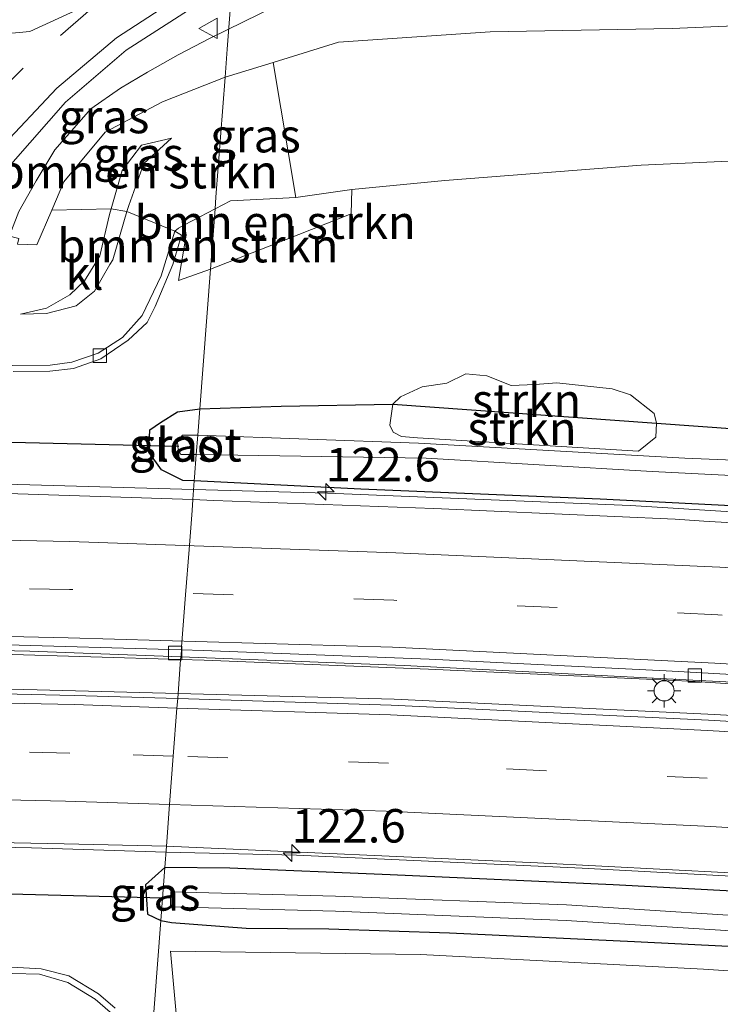
# Model space of a CAD drawing. Units: metres. Extents: x 130000 to 140000, y 409424 to 412500.
# Drawn here: x 139527 to 139580, y 412191 to 412265 of the extents above; entities that cross this region are included whole.
import ezdxf
from ezdxf.enums import TextEntityAlignment as Align

# ---------------------------------------------------------------- set-up
doc = ezdxf.new("R2010")
doc.units = ezdxf.units.M
doc.linetypes.add('VW-3-9_STREEP', pattern=[12, 3, -9])
doc.layers.get('0').update_dxf_attribs({"lineweight": 25})
for name, color, linetype, lineweight in [('B-ME-AM-KILOMETR-S-B1', 7, 'Continuous', 18), ('B-ME-BV-GELEIDECONSTRUCTIE-GELEIDERAIL-L-B1', 213, 'BV-GELEIDERAIL', 18), ('B-ME-GR-BOMENSTRUIKEN-GV-B6', 93, 'Continuous', 18), ('B-ME-GR-STRUIKEN-GV-B6', 93, 'Continuous', 18), ('B-ME-GW-INSTEEKWATERGANG-L-B1', 10, 'Continuous', 25), ('B-ME-GW-KRUINLIJN-L-B1', 93, 'Continuous', 18), ('B-ME-GW-TEENLIJN-L-B1', 93, 'Continuous', 18), ('B-ME-IE-GRASLAND-GV-B6', 93, 'Continuous', 18), ('B-ME-IE-HULPGEOMETRIE-L-B1', 53, 'Continuous', 18), ('B-ME-IE-MEUBILAIR_WEGMEUBILAIR-LICHTMAST-S-B1', 8, 'Continuous', 18), ('B-ME-KW-DUIKER-L-B1', 10, 'Continuous', 25), ('B-ME-OB-BEKLEDING-GV-B6', 253, 'Continuous', 18), ('B-ME-OG-WATER-GV-B6', 153, 'Continuous', 18), ('B-ME-VH-VERH_SOORT-BETON-OVERIG-GV-B6', 8, 'IE-TERREINAFSCHEIDING-NATUURLIJK-HOUTWAL', 18), ('B-ME-VH-VERH_SOORT-BITUMEN-GV-B6', 8, 'IE-TERREINAFSCHEIDING-NATUURLIJK-HOUTWAL', 18), ('B-ME-VH-VERH_SOORT-KLINKERS-GV-B6', 8, 'IE-TERREINAFSCHEIDING-NATUURLIJK-HOUTWAL', 18), ('B-ME-VV-KOLK-S-B1', 8, 'Continuous', 18), ('B-ME-VW-MARKERING-39STREEP-015-L-B1', 255, 'VW-3-9_STREEP', 18), ('B-ME-VW-MARKERING-STREEP-015-L-B1', 7, 'Continuous', 18), ('B-ME-VW-MEUBILAIR_WEGMEUBILAIR-VERKEERSBORD-S-B1', 8, 'Continuous', 18)]:
    doc.layers.add(name, color=color, linetype=linetype, lineweight=lineweight)
doc.styles.add('NLCS-ISO', font='NLCS-ISO.TTF')
doc.linetypes.add('BV-GELEIDERAIL', pattern='A,10,-3,[108,NLCS.SHX,S=1,R=0,X=0,Y=0],-3', length=16)
doc.linetypes.add('IE-TERREINAFSCHEIDING-NATUURLIJK-HOUTWAL', pattern='A,7,-1.5,[67,NLCS.SHX,S=0.75,R=45,X=0,Y=0],-1.5,7,-1.5,[70,NLCS.SHX,S=0.75,R=0,X=0,Y=0],-1.5', length=20)

# ---------------------------------------------------------------- blocks, each defined once
blk = doc.blocks.new('verkeersbord')
for p, q in [((0, 0.75), (-0.75, -0.625)), ((0.75, -0.625), (0, 0.75)), ((-0.75, -0.625), (0.75, -0.625))]:
    blk.add_line(p, q)
blk = doc.blocks.new('hecto')
for p, q in [((0, 0.625), (-0.625, 0)), ((0, -0.625), (0, 0.625)), ((-0.625, 0), (0.625, 0)), ((0.625, 0), (0, -0.625))]:
    blk.add_line(p, q)
blk = doc.blocks.new('kolk')
blk.add_lwpolyline([(-0.5, -0.5), (0.5, -0.5), (0.5, 0.5), (-0.5, 0.5)], close=True)
blk = doc.blocks.new('lantaarnpaal')
for p, q in [((-0.884, 0.884), (-0.53, 0.53)), ((0, 0.75), (0, 1.25)), ((0.53, 0.53), (0.884, 0.884)), ((-0.75, 0), (-1.25, 0)), ((0.75, 0), (1.25, 0)), ((-0.53, -0.53), (-0.884, -0.884)), ((0.53, -0.53), (0.884, -0.884)), ((0, -0.75), (0, -1.25))]:
    blk.add_line(p, q)
blk.add_circle((0, 0), 0.75)

msp = doc.modelspace()

# ---------------------------------------------------------------- linework, layer by layer
at = {"layer": 'B-ME-BV-GELEIDECONSTRUCTIE-GELEIDERAIL-L-B1'}
for points in [[(139547.645, 412266.321, 9.219), (139541.495, 412263.289, 9.463), (139539.121, 412262.046, 9.575), (139536.813, 412260.749, 9.672), (139534.814, 412259.565, 9.75), (139532.588, 412258.013, 9.788), (139529.892, 412254.971, 9.815), (139528.515, 412252.637, 9.812), (139527.206, 412250.36, 9.789), (139526.25, 412247.842, 9.741)], [(139540.2689, 412229.6097, 4.1104), (139523.64, 412230.083, 4.106), (139495.709, 412230.778, 4.098), (139469.062, 412230.882, 4.108), (139447.761, 412230.699, 4.1), (139415.806, 412230.117, 4.089), (139409.178, 412229.962, 4.101), (139373.287, 412228.55, 4.087), (139356.013, 412227.656, 4.083), (139352.015, 412227.545, 4.084), (139320.12, 412225.368, 4.088), (139292.184, 412223.402, 4.079), (139284.327, 412222.662, 3.741), (139270.727, 412221.916, 3.253)], [(139896.8305, 412185.4997, 4.0757), (139880.394, 412188.895, 4.119), (139846.419, 412195.567, 4.122), (139812.322, 412201.7, 4.124), (139791.33, 412205.25, 4.124), (139764.974, 412209.278, 4.138), (139745.237, 412212.064, 4.14), (139726.731, 412214.585, 4.126), (139679.067, 412220.106, 4.117), (139652.561, 412222.742, 4.12), (139628.583, 412224.716, 4.12), (139607.447, 412226.257, 4.124), (139572.891, 412228.412, 4.113), (139550.271, 412229.325, 4.113), (139540.2689, 412229.6097, 4.1104)], [(139539.314, 412217.114, 3.719), (139528.027, 412217.525, 3.71), (139502.8, 412218.083, 3.721), (139480.083, 412218.245, 3.742), (139456.077, 412218.145, 3.753), (139432.126, 412217.697, 3.742), (139424.992, 412217.538, 3.745)], [(139776.67, 412194.657, 3.787), (139769.327, 412195.791, 3.796), (139757.492, 412197.637, 3.76), (139745.63, 412199.367, 3.802), (139735.077, 412200.804, 3.807), (139721.835, 412202.588, 3.785), (139694.07, 412205.936, 3.775), (139674.213, 412207.92, 3.793), (139662.285, 412209.015, 3.772), (139646.307, 412210.471, 3.789), (139626.454, 412212.134, 3.781), (139613.171, 412213.147, 3.783), (139601.22, 412213.928, 3.797), (139583.935, 412215.045, 3.816), (139555.991, 412216.464, 3.82), (139539.314, 412217.114, 3.719)], [(139539.105, 412214.373, 3.976), (139528.59, 412214.654, 3.954), (139504.652, 412215.211, 3.952), (139487.301, 412215.48, 3.942), (139463.266, 412215.592, 3.994), (139439.274, 412215.302, 3.979), (139424.437, 412214.975, 3.97)], [(139539.105, 412214.373, 3.976), (139555.244, 412213.958, 4.076), (139579.194, 412212.819, 4.143), (139601.836, 412211.51, 4.107), (139627.052, 412209.72, 4.136), (139649.641, 412207.793, 4.106), (139673.561, 412205.551, 4.072), (139697.412, 412202.918, 4.085), (139722.529, 412199.927, 4.146), (139733.102, 412198.658, 4.08), (139745.014, 412197.063, 4.097), (139756.894, 412195.391, 4.07), (139768.747, 412193.646, 4.062), (139776.178, 412192.514, 4.069)], [(139538.201, 412202.537, 3.745), (139528.152, 412202.845, 3.74), (139504.221, 412203.343, 3.726), (139486.9, 412203.491, 3.741), (139464.261, 412203.577, 3.759)], [(139773.444, 412180.618, 3.751), (139758.817, 412182.792, 3.743), (139736.375, 412185.919, 3.74), (139720.556, 412188.044, 3.779), (139691.396, 412191.506, 3.78), (139675.503, 412193.168, 3.791), (139659.574, 412194.716, 3.842), (139643.638, 412196.228, 3.845), (139622.453, 412197.954, 3.788), (139605.16, 412199.205, 3.845), (139589.255, 412200.267, 3.781), (139569.294, 412201.324, 3.84), (139547.951, 412202.304, 3.74), (139538.201, 412202.537, 3.745)]]:
    msp.add_polyline3d(points, dxfattribs=at)
at = {"layer": 'B-ME-GR-BOMENSTRUIKEN-GV-B6'}
for points in [[(139546.217, 412261.477, 9.07), (139551.098, 412263.008, 8.817), (139562.408, 412263.773, 8.773), (139576.015, 412264.01, 8.72), (139589.307, 412264.599, 8.72)], [(139590.07, 412254.555, 3.167), (139573.69, 412253.804, 3.123), (139559.024, 412252.682, 3.083), (139552.096, 412251.993, 3.096), (139547.9, 412251.412, 3.229), (139546.217, 412261.477, 9.07)], [(139534.107, 412250.56, 5.631), (139534.929, 412253.428, 5.687), (139536.387, 412255.321, 5.777), (139538.621, 412255.834, 5.813), (139536.562, 412253.937, 5.693), (139535.425, 412250.81, 5.453), (139535.288, 412250.346, 5.464), (139534.107, 412250.56, 5.631)], [(139547.9, 412251.412, 3.229), (139552.096, 412251.993, 3.096), (139552.024, 412250.181, 3.295), (139547.176, 412248.273, 3.31), (139541.526, 412246.056, 3.4), (139541.869, 412250.556, 3.244), (139543.019, 412251.163, 3.313), (139547.9, 412251.412, 3.229)], [(139541.869, 412250.556, 3.244), (139541.526, 412246.056, 3.4), (139539.136, 412245.208, 3.387), (139539.724, 412248.594, 3.57), (139539.587, 412249.351, 3.38), (139541.869, 412250.556, 3.244)], [(139549.612, 412171.743, 3.059), (139549.017, 412172.432, 3.167), (139543.974, 412176.453, 2.987), (139539.665, 412182.848, 3.04), (139538.547, 412195.143, 2.74), (139557.216, 412194.895, 2.44), (139578.348, 412193.784, 2.407), (139597.624, 412192.49, 2.367), (139622.079, 412191.152, 2.367), (139640.617, 412189.43, 2.447), (139645.969, 412186.513, 2.477), (139663.144, 412180.55, 2.47), (139675.402, 412179.005, 2.613), (139681.436, 412175.234, 3.133), (139673.921, 412164.804, 3.007), (139672.09, 412163.214, 3.127), (139658.821, 412162.816, 2.827), (139637.242, 412163.058, 2.62), (139607.96, 412163.284, 2.607), (139590.167, 412164.835, 2.65), (139569.777, 412167.278, 2.687), (139555.831, 412169.981, 3.027), (139549.612, 412171.743, 3.059)]]:
    msp.add_polyline3d(points, dxfattribs=at)
at = {"layer": 'B-ME-GR-STRUIKEN-GV-B6'}
for points in [[(139562.165, 412238.101, 3.272), (139563.974, 412237.357, 3.272), (139565.79, 412237.441, 3.272), (139567.397, 412237.561, 3.272), (139571.52, 412237.11, 3.249), (139572.897, 412236.661, 3.233), (139574.668, 412235.287, 3.134), (139574.845, 412234.561, 3.145), (139555.16, 412235.97, 3.272), (139555.725, 412236.521, 3.272), (139557.33, 412237.262, 3.272), (139559.183, 412237.554, 3.272), (139560.609, 412238.251, 3.272), (139562.165, 412238.101, 3.272)], [(139574.8, 412233.517, 2.742), (139573.49, 412232.455, 2.17), (139556.996, 412233.452, 1.679), (139555.787, 412233.553, 2.015), (139555.175, 412233.887, 2.249), (139554.921, 412234.396, 2.678), (139555.16, 412235.97, 3.272), (139574.845, 412234.561, 3.145), (139574.8, 412233.517, 2.742)]]:
    msp.add_polyline3d(points, dxfattribs=at)
at = {"layer": 'B-ME-GW-INSTEEKWATERGANG-L-B1'}
for points in [[(139536.992, 412234.051, 3.12), (139537.801, 412234.606, 3.069), (139539.074, 412235.395, 3.069), (139540.728, 412235.615, 3.069)], [(139540.728, 412235.615, 3.069), (139546.81, 412235.814, 3.191), (139555.16, 412235.97, 3.272), (139574.845, 412234.561, 3.145), (139586.952, 412233.679, 2.901)], [(139540.318, 412230.246, 3.2), (139539.463, 412230.288, 3.25), (139537.868, 412231.07, 3.197), (139536.913, 412232.38, 3.131), (139536.992, 412234.051, 3.12)], [(139589.717, 412227.916, 3.352), (139570.636, 412228.889, 3.328), (139552.761, 412229.633, 3.231), (139540.318, 412230.246, 3.2)], [(139538.114, 412201.392, 2.717), (139536.678, 412200.087, 2.717), (139536.828, 412197.896, 2.723), (139537.812, 412197.436, 2.697)], [(139586.144, 412199.314, 3.044), (139571.594, 412200.084, 3.018), (139554.953, 412200.841, 2.981), (139542.982, 412201.325, 2.976), (139538.114, 412201.392, 2.717)], [(139537.812, 412197.436, 2.697), (139538.613, 412197.276, 2.695), (139544.183, 412196.858, 2.662), (139550.37, 412196.802, 2.629), (139559.391, 412196.506, 2.642), (139573.21, 412195.872, 2.527), (139587.748, 412195.134, 2.401)]]:
    msp.add_polyline3d(points, dxfattribs=at)
at = {"layer": 'B-ME-GW-KRUINLIJN-L-B1'}
for points in [[(139704.536, 412235.778, 9.029), (139704.134, 412235.915, 9.008), (139703.754, 412236.15, 8.977), (139703.406, 412236.445, 8.971), (139703.001, 412237.118, 8.955), (139702.589, 412238.232, 8.964), (139702.286, 412239.288, 8.906), (139701.224, 412242.993, 9.068), (139696.686, 412248.409, 9.07), (139690.75, 412251.609, 8.965), (139677.758, 412254.929, 8.877), (139660.51, 412258.588, 8.807), (139645.069, 412260.981, 8.8), (139631.015, 412262.646, 8.8), (139618.07, 412263.668, 8.763), (139604.597, 412264.379, 8.717), (139589.307, 412264.599, 8.72), (139576.015, 412264.01, 8.72), (139562.408, 412263.773, 8.773), (139551.098, 412263.008, 8.817), (139546.217, 412261.477, 9.07), (139542.6195, 412260.3838, 7.7742)], [(139527.123, 412247.912, 9.018), (139528.554, 412247.862, 8.635), (139529.676, 412250.466, 8.824), (139530.581, 412252.567, 8.977), (139533.668, 412256.284, 8.958), (139537.947, 412258.544, 8.881), (139542.6195, 412260.3838, 7.7742)], [(139535.288, 412250.346, 5.464), (139535.425, 412250.81, 5.453), (139536.562, 412253.937, 5.693), (139538.621, 412255.834, 5.813)], [(139535.288, 412250.346, 5.464), (139534.228, 412246.748, 5.55), (139534.02, 412246.393, 5.148), (139532.853, 412244.399, 5.704), (139531.495, 412243.303, 5.694), (139529.29, 412242.738, 5.704), (139527.328, 412242.697, 5.704)]]:
    msp.add_polyline3d(points, dxfattribs=at)
at = {"layer": 'B-ME-GW-TEENLIJN-L-B1'}
for points in [[(139534.107, 412250.56, 5.631), (139534.929, 412253.428, 5.687), (139536.387, 412255.321, 5.777), (139538.621, 412255.834, 5.813)], [(139590.07, 412254.555, 3.167), (139573.69, 412253.804, 3.123), (139559.024, 412252.682, 3.083), (139552.096, 412251.993, 3.096), (139547.9, 412251.412, 3.229), (139543.019, 412251.163, 3.313), (139541.869, 412250.556, 3.244)], [(139526.722, 412238.861, 3.144), (139529.563, 412238.88, 3.144), (139531.169, 412239.109, 3.134), (139533.137, 412239.77, 3.144), (139534.957, 412240.955, 3.144), (139536.432, 412242.59, 2.967), (139537.848, 412245.55, 3), (139538.854, 412248.9, 2.97), (139539.129, 412249.109, 3.407), (139539.587, 412249.351, 3.38), (139541.869, 412250.556, 3.244)], [(139527.328, 412242.697, 5.704), (139529.29, 412243.138, 5.704), (139531.025, 412244.125, 5.714), (139532.122, 412245.187, 5.734), (139533.003, 412246.617, 5.718), (139533.268, 412247.046, 5.58), (139533.982, 412250.125, 5.623), (139534.107, 412250.56, 5.631)], [(139534.032, 412190.583, 2.943), (139532.925, 412191.55, 3.124), (139530.876, 412192.802, 3.134), (139528.75, 412193.415, 3.134), (139526.731, 412193.476, 3.124), (139508.437, 412193.926, 3.144), (139506.943, 412193.793, 3.134), (139505.231, 412193.346, 3.154), (139503.094, 412192.3, 3.124), (139500.815, 412190.386, 3.134)]]:
    msp.add_polyline3d(points, dxfattribs=at)
at = {"layer": 'B-ME-IE-GRASLAND-GV-B6'}
for points in [[(139546.217, 412261.477, 9.07), (139542.6195, 412260.3838, 7.7742), (139542.779, 412262.473, 8.838), (139543.127, 412267.032, 9.016), (139544.816, 412267.863, 9.237), (139547.529, 412268.931, 9.252), (139552.754, 412270.546, 9.246), (139557.588, 412271.529, 9.239), (139565.784, 412272.426, 9.227), (139570.962, 412272.697, 9.205), (139577.159, 412272.936, 9.186), (139582.605, 412273.119, 9.183)], [(139542.6195, 412260.3838, 7.7742), (139537.947, 412258.544, 8.881), (139533.668, 412256.284, 8.958), (139530.581, 412252.567, 8.977), (139529.676, 412250.466, 8.824), (139528.554, 412247.862, 8.635), (139527.123, 412247.912, 9.018), (139527.226, 412248.343, 9.016), (139526.33, 412248.556, 9.016), (139526.011, 412248.634, 8.998), (139525.636, 412248.728, 9.031), (139525.925, 412249.754, 9.039), (139524.031, 412250.259, 9.145), (139526.795, 412254.066, 9.169), (139530.695, 412258.513, 9.181), (139535.22, 412262.391, 9.193), (139540.15, 412265.55, 9.204), (139541.501, 412266.233, 9.227), (139543.127, 412267.032, 9.016), (139542.779, 412262.473, 8.838), (139542.6195, 412260.3838, 7.7742)], [(139589.307, 412264.599, 8.72), (139576.015, 412264.01, 8.72), (139562.408, 412263.773, 8.773), (139551.098, 412263.008, 8.817), (139546.217, 412261.477, 9.07)], [(139542.6195, 412260.3838, 7.7742), (139546.217, 412261.477, 9.07), (139547.9, 412251.412, 3.229), (139543.019, 412251.163, 3.313), (139541.869, 412250.556, 3.244), (139541.936, 412251.428, 3.214), (139542.6195, 412260.3838, 7.7742)], [(139542.6195, 412260.3838, 7.7742), (139541.936, 412251.428, 3.214), (139541.869, 412250.556, 3.244), (139539.587, 412249.351, 3.38), (139539.129, 412249.109, 3.407), (139538.854, 412248.9, 2.97), (139535.288, 412250.346, 5.464), (139535.425, 412250.81, 5.453), (139536.562, 412253.937, 5.693), (139538.621, 412255.834, 5.813), (139536.387, 412255.321, 5.777), (139534.929, 412253.428, 5.687), (139534.107, 412250.56, 5.631), (139529.676, 412250.466, 8.824), (139530.581, 412252.567, 8.977), (139533.668, 412256.284, 8.958), (139537.947, 412258.544, 8.881), (139542.6195, 412260.3838, 7.7742)], [(139586.952, 412233.679, 2.901), (139574.845, 412234.561, 3.145), (139574.668, 412235.287, 3.134), (139572.897, 412236.661, 3.233), (139571.52, 412237.11, 3.249), (139567.397, 412237.561, 3.272), (139565.79, 412237.441, 3.272), (139563.974, 412237.357, 3.272), (139562.165, 412238.101, 3.272), (139560.609, 412238.251, 3.272), (139559.183, 412237.554, 3.272), (139557.33, 412237.262, 3.272), (139555.725, 412236.521, 3.272), (139555.16, 412235.97, 3.272), (139546.81, 412235.814, 3.191), (139540.728, 412235.615, 3.069), (139541.526, 412246.056, 3.4), (139547.176, 412248.273, 3.31), (139552.024, 412250.181, 3.295), (139552.096, 412251.993, 3.096), (139559.024, 412252.682, 3.083), (139573.69, 412253.804, 3.123), (139590.07, 412254.555, 3.167)], [(139526.8, 412238.409, 3.144), (139529.532, 412238.43, 3.144), (139531.308, 412238.646, 3.134), (139533.326, 412239.355, 3.144), (139535.372, 412240.754, 3.144), (139536.789, 412242.068, 2.97), (139537.401, 412243.257, 2.97), (139538.709, 412246.397, 2.97), (139539.375, 412248.602, 2.97), (139538.854, 412248.9, 2.97), (139539.129, 412249.109, 3.407), (139539.587, 412249.351, 3.38), (139539.724, 412248.594, 3.57), (139539.136, 412245.208, 3.387), (139541.526, 412246.056, 3.4), (139540.728, 412235.615, 3.069), (139539.074, 412235.395, 3.069), (139537.801, 412234.606, 3.069), (139536.992, 412234.051, 3.12), (139536.913, 412232.38, 3.131), (139537.868, 412231.07, 3.197), (139539.463, 412230.288, 3.25), (139540.318, 412230.246, 3.2), (139540.21, 412228.847, 3.259), (139525.576, 412229.338, 3.408)], [(139540.728, 412235.615, 3.069), (139540.578, 412233.655, 1.581), (139539.435, 412233.659, 1.581), (139539.073, 412233.196, 1.581), (139539.124, 412232.569, 1.581), (139539.308, 412232.211, 1.581), (139540.468, 412232.221, 1.581), (139540.339, 412230.521, 3.188), (139540.318, 412230.246, 3.2), (139539.463, 412230.288, 3.25), (139537.868, 412231.07, 3.197), (139536.913, 412232.38, 3.131), (139536.992, 412234.051, 3.12), (139537.801, 412234.606, 3.069), (139539.074, 412235.395, 3.069), (139540.728, 412235.615, 3.069)], [(139603.039, 412230.867, 1.585), (139576.968, 412231.945, 1.585), (139557.07, 412233.072, 1.585), (139540.578, 412233.655, 1.581), (139540.728, 412235.615, 3.069), (139546.81, 412235.814, 3.191), (139555.16, 412235.97, 3.272), (139554.921, 412234.396, 2.678), (139555.175, 412233.887, 2.249), (139555.787, 412233.553, 2.015), (139556.996, 412233.452, 1.679)], [(139556.996, 412233.452, 1.679), (139573.49, 412232.455, 2.17), (139574.8, 412233.517, 2.742), (139574.845, 412234.561, 3.145), (139586.952, 412233.679, 2.901)], [(139589.717, 412227.916, 3.352), (139570.636, 412228.889, 3.328), (139552.761, 412229.633, 3.231), (139540.318, 412230.246, 3.2), (139540.339, 412230.521, 3.188), (139540.468, 412232.221, 1.581), (139557.626, 412231.941, 1.584), (139574.525, 412230.948, 1.584), (139596.671, 412229.816, 1.584)], [(139598.5, 412226.065, 3.403), (139578.389, 412227.243, 3.379), (139576.238, 412227.383, 3.404), (139558.213, 412228.175, 3.408), (139541.766, 412228.795, 3.413), (139540.21, 412228.847, 3.259), (139540.318, 412230.246, 3.2), (139552.761, 412229.633, 3.231), (139570.636, 412228.889, 3.328), (139589.717, 412227.916, 3.352)], [(139272.377, 412208.112, 3.184), (139304.149, 412211.067, 3.189), (139334.886, 412213.409, 3.19), (139364.206, 412215.167, 3.181), (139383.482, 412215.972, 3.184), (139403.36, 412216.793, 3.188), (139423.367, 412217.484, 3.192), (139440.773, 412217.792, 3.19), (139458.342, 412218, 3.194), (139474.973, 412218.03, 3.209), (139492.22, 412217.943, 3.194), (139525.902, 412217.323, 3.181), (139539.3, 412216.919, 3.003)], [(139539.3, 412216.919, 3.003), (139539.077, 412214.004, 3.217), (139531.337, 412214.226, 3.155), (139498.235, 412214.996, 3.175), (139486.699, 412215.032, 3.161), (139462.696, 412215.118, 3.161), (139438.898, 412214.861, 3.177), (139424.34, 412214.529, 3.188), (139414.813, 412214.311, 3.195), (139391.283, 412213.566, 3.178), (139365.214, 412212.308, 3.178), (139341.501, 412210.892, 3.137), (139317.584, 412209.223, 3.211), (139293.372, 412207.225, 3.191), (139269.686, 412204.982, 3.186)], [(139733.6, 412198.127, 3.368), (139721.679, 412199.588, 3.375), (139697.958, 412202.427, 3.343), (139686.102, 412203.76, 3.341), (139662.308, 412206.145, 3.355), (139650.379, 412207.278, 3.346), (139626.586, 412209.248, 3.381), (139602.58, 412211.021, 3.404), (139578.729, 412212.393, 3.352), (139555.034, 412213.494, 3.391), (139539.077, 412214.004, 3.217), (139539.3, 412216.919, 3.003)], [(139539.3, 412216.919, 3.003), (139541.046, 412216.866, 3.192), (139557.814, 412216.184, 3.192), (139575.719, 412215.37, 3.189), (139577.73, 412215.271, 3.171), (139598.955, 412213.889, 3.182), (139600.354, 412213.932, 3.178), (139618.569, 412212.709, 3.167), (139631.215, 412211.677, 3.174), (139654.529, 412209.603, 3.175), (139656.451, 412209.58, 3.17), (139670.744, 412207.992, 3.177), (139684.157, 412206.602, 3.173), (139702.355, 412204.634, 3.164), (139725.408, 412201.819, 3.185), (139741.881, 412199.631, 3.179)], [(139270.248, 412193.778, 3.002), (139299.249, 412196.442, 2.976), (139323.814, 412198.775, 3.018), (139341.834, 412199.78, 3.003), (139365.489, 412201.189, 2.994), (139387.874, 412202.257, 3.014), (139411.412, 412203.038, 3.022), (139421.89, 412203.222, 3.001), (139435.957, 412203.469, 2.972), (139458.407, 412203.887, 3.017), (139476.519, 412203.939, 3.051), (139498.269, 412203.8, 3.019), (139530.592, 412203.142, 3.021), (139538.234, 412202.966, 3.007)], [(139538.234, 412202.966, 3.007), (139538.114, 412201.392, 2.717), (139536.678, 412200.087, 2.717), (139536.828, 412197.896, 2.723), (139537.812, 412197.436, 2.697), (139536.865, 412185.042, 2.943)], [(139586.144, 412199.314, 3.044), (139571.594, 412200.084, 3.018), (139554.953, 412200.841, 2.981), (139542.982, 412201.325, 2.976), (139538.114, 412201.392, 2.717), (139538.234, 412202.966, 3.007), (139565.965, 412201.744, 3.087), (139589.976, 412200.496, 3.138)], [(139538.114, 412201.392, 2.717), (139537.812, 412197.436, 2.697), (139536.828, 412197.896, 2.723), (139536.678, 412200.087, 2.717), (139538.114, 412201.392, 2.717)], [(139587.748, 412195.134, 2.401), (139573.21, 412195.872, 2.527), (139559.391, 412196.506, 2.642), (139550.37, 412196.802, 2.629), (139544.183, 412196.858, 2.662), (139538.613, 412197.276, 2.695), (139537.812, 412197.436, 2.697), (139538.114, 412201.392, 2.717), (139542.982, 412201.325, 2.976), (139554.953, 412200.841, 2.981), (139571.594, 412200.084, 3.018)], [(139586.023, 412197.461, 1.528), (139568.13, 412198.605, 1.527), (139550.871, 412199.234, 1.527), (139538.566, 412199.567, 1.526), (139538.554, 412199.1, 1.526), (139538.537, 412198.44, 1.526), (139550.859, 412198.126, 1.527), (139568.086, 412197.439, 1.527), (139585.974, 412196.315, 1.528)], [(139571.594, 412200.084, 3.018), (139586.144, 412199.314, 3.044)], [(139597.624, 412192.49, 2.367), (139578.348, 412193.784, 2.407), (139557.216, 412194.895, 2.44), (139538.547, 412195.143, 2.74), (139539.665, 412182.848, 3.04), (139543.974, 412176.453, 2.987), (139549.017, 412172.432, 3.167), (139549.612, 412171.743, 3.059), (139547.936, 412172.218, 3.067), (139543.929, 412174.162, 3.157), (139540.719, 412176.668, 3.17), (139538.111, 412179.555, 3.157), (139536.769, 412181.164, 3.143), (139537.263, 412181.263, 2.943), (139537.065, 412183.963, 2.943), (139536.865, 412185.042, 2.943), (139537.812, 412197.436, 2.697), (139538.613, 412197.276, 2.695), (139544.183, 412196.858, 2.662), (139550.37, 412196.802, 2.629), (139559.391, 412196.506, 2.642), (139573.21, 412195.872, 2.527), (139587.748, 412195.134, 2.401)], [(139534.413, 412190.892, 2.943), (139533.155, 412191.944, 3.124), (139530.938, 412193.3, 3.114), (139528.881, 412193.822, 3.134), (139526.683, 412193.947, 3.124), (139508.418, 412194.377, 3.144), (139506.834, 412194.226, 3.134), (139505.093, 412193.83, 3.134), (139502.916, 412192.764, 3.114), (139500.503, 412190.704, 3.104)]]:
    msp.add_polyline3d(points, dxfattribs=at)
at = {"layer": 'B-ME-IE-HULPGEOMETRIE-L-B1'}
msp.add_polyline3d([(139543.127, 412267.032, 9.016), (139542.779, 412262.473, 8.838), (139542.6195, 412260.3838, 7.7742), (139541.936, 412251.428, 3.214), (139541.869, 412250.556, 3.244), (139541.526, 412246.056, 3.4), (139540.728, 412235.615, 3.069), (139540.578, 412233.655, 1.581), (139540.468, 412232.221, 1.581), (139540.339, 412230.521, 3.188), (139540.318, 412230.246, 3.2), (139540.21, 412228.847, 3.259), (139540.149, 412228.048, 3.293), (139539.927, 412225.132, 3.208), (139539.667, 412221.731, 3.128), (139539.372, 412217.865, 3), (139539.354, 412217.627, 2.991), (139539.326, 412217.263, 2.978), (139539.3, 412216.919, 3.003), (139539.077, 412214.004, 3.217), (139539.021, 412213.273, 3.217), (139538.748, 412209.701, 3.14), (139538.473, 412206.087, 3.075), (139538.234, 412202.966, 3.007), (139538.114, 412201.392, 2.717), (139537.812, 412197.436, 2.697), (139536.865, 412185.042, 2.943)], dxfattribs=at)
at = {"layer": 'B-ME-KW-DUIKER-L-B1'}
for p, q in [((139539.164, 412232.812, 1.413), (139493.75, 412233.884, 1.413)), ((139492.946, 412200.319, 1.413), (139537.94, 412199.116, 1.413)), ((139538.554, 412199.1, 1.413), (139537.94, 412199.116, 1.413))]:
    msp.add_line(p, q, dxfattribs=at)
at = {"layer": 'B-ME-OB-BEKLEDING-GV-B6'}
for points in [[(139527.123, 412247.912, 9.018), (139528.554, 412247.862, 8.635), (139529.676, 412250.466, 8.824), (139534.107, 412250.56, 5.631), (139533.982, 412250.125, 5.623), (139533.268, 412247.046, 5.58), (139533.003, 412246.617, 5.718), (139532.122, 412245.187, 5.734), (139531.025, 412244.125, 5.714), (139529.29, 412243.138, 5.704), (139527.328, 412242.697, 5.704), (139529.29, 412242.738, 5.704), (139531.495, 412243.303, 5.694), (139532.853, 412244.399, 5.704), (139534.02, 412246.393, 5.148), (139534.228, 412246.748, 5.55), (139535.288, 412250.346, 5.464), (139538.854, 412248.9, 2.97), (139537.848, 412245.55, 3), (139536.432, 412242.59, 2.967), (139534.957, 412240.955, 3.144), (139533.137, 412239.77, 3.144), (139531.169, 412239.109, 3.134), (139529.563, 412238.88, 3.144), (139526.722, 412238.861, 3.144)], [(139500.815, 412190.386, 3.134), (139503.094, 412192.3, 3.124), (139505.231, 412193.346, 3.154), (139506.943, 412193.793, 3.134), (139508.437, 412193.926, 3.144), (139526.731, 412193.476, 3.124), (139528.75, 412193.415, 3.134), (139530.876, 412192.802, 3.134), (139532.925, 412191.55, 3.124), (139534.032, 412190.583, 2.943)]]:
    msp.add_polyline3d(points, dxfattribs=at)
at = {"layer": 'B-ME-OG-WATER-GV-B6'}
for points in [[(139540.468, 412232.221, 1.581), (139539.308, 412232.211, 1.581), (139539.124, 412232.569, 1.581), (139539.073, 412233.196, 1.581), (139539.435, 412233.659, 1.581), (139540.578, 412233.655, 1.581), (139540.468, 412232.221, 1.581)], [(139596.671, 412229.816, 1.584), (139574.525, 412230.948, 1.584), (139557.626, 412231.941, 1.584), (139540.468, 412232.221, 1.581), (139540.578, 412233.655, 1.581), (139557.07, 412233.072, 1.585), (139576.968, 412231.945, 1.585), (139603.039, 412230.867, 1.585)], [(139585.974, 412196.315, 1.528), (139568.086, 412197.439, 1.527), (139550.859, 412198.126, 1.527), (139538.537, 412198.44, 1.526), (139538.554, 412199.1, 1.526), (139538.566, 412199.567, 1.526), (139550.871, 412199.234, 1.527), (139568.13, 412198.605, 1.527), (139586.023, 412197.461, 1.528)]]:
    msp.add_polyline3d(points, dxfattribs=at)
at = {"layer": 'B-ME-VH-VERH_SOORT-BETON-OVERIG-GV-B6'}
for points in [[(139526.722, 412238.861, 3.144), (139529.563, 412238.88, 3.144), (139531.169, 412239.109, 3.134), (139533.137, 412239.77, 3.144), (139534.957, 412240.955, 3.144), (139536.432, 412242.59, 2.967), (139537.848, 412245.55, 3), (139538.854, 412248.9, 2.97), (139539.375, 412248.602, 2.97), (139538.709, 412246.397, 2.97), (139537.401, 412243.257, 2.97), (139536.789, 412242.068, 2.97), (139535.372, 412240.754, 3.144), (139533.326, 412239.355, 3.144), (139531.308, 412238.646, 3.134), (139529.532, 412238.43, 3.144), (139526.8, 412238.409, 3.144)], [(139500.503, 412190.704, 3.104), (139502.916, 412192.764, 3.114), (139505.093, 412193.83, 3.134), (139506.834, 412194.226, 3.134), (139508.418, 412194.377, 3.144), (139526.683, 412193.947, 3.124), (139528.881, 412193.822, 3.134), (139530.938, 412193.3, 3.114), (139533.155, 412191.944, 3.124), (139534.413, 412190.892, 2.943)], [(139534.032, 412190.583, 2.943), (139532.925, 412191.55, 3.124), (139530.876, 412192.802, 3.134), (139528.75, 412193.415, 3.134), (139526.731, 412193.476, 3.124), (139508.437, 412193.926, 3.144), (139506.943, 412193.793, 3.134), (139505.231, 412193.346, 3.154), (139503.094, 412192.3, 3.124), (139500.815, 412190.386, 3.134)]]:
    msp.add_polyline3d(points, dxfattribs=at)
at = {"layer": 'B-ME-VH-VERH_SOORT-BITUMEN-GV-B6'}
for points in [[(139540.15, 412265.55, 9.204), (139535.22, 412262.391, 9.193), (139530.695, 412258.513, 9.181), (139526.795, 412254.066, 9.169)], [(139458.669, 412230.025, 3.409), (139474.763, 412230.041, 3.402), (139494.138, 412229.948, 3.395), (139508.905, 412229.715, 3.398), (139523.313, 412229.391, 3.409), (139525.576, 412229.338, 3.408), (139540.21, 412228.847, 3.259), (139540.149, 412228.048, 3.293), (139539.927, 412225.132, 3.208), (139539.667, 412221.731, 3.128), (139539.372, 412217.865, 3), (139539.354, 412217.627, 2.991), (139525.474, 412218.038, 3.172), (139522.655, 412218.126, 3.172), (139508.137, 412218.431, 3.167), (139492.29, 412218.716, 3.176), (139475.085, 412218.773, 3.193), (139458.299, 412218.824, 3.187)], [(139741.911, 412200.365, 3.163), (139725.734, 412202.512, 3.166), (139702.58, 412205.348, 3.147), (139684.019, 412207.437, 3.157), (139670.847, 412208.826, 3.157), (139656.237, 412210.277, 3.159), (139654.662, 412210.388, 3.159), (139631.458, 412212.409, 3.158), (139617.999, 412213.456, 3.154), (139600.272, 412214.681, 3.159), (139578.256, 412215.915, 3.16), (139575.562, 412216.07, 3.176), (139557.865, 412216.949, 3.177), (139540.971, 412217.579, 3.183), (139539.354, 412217.627, 2.991), (139539.372, 412217.865, 3), (139539.667, 412221.731, 3.128), (139539.927, 412225.132, 3.208), (139540.149, 412228.048, 3.293), (139540.21, 412228.847, 3.259)], [(139540.21, 412228.847, 3.259), (139541.766, 412228.795, 3.413), (139558.213, 412228.175, 3.408), (139576.238, 412227.383, 3.404), (139578.389, 412227.243, 3.379), (139598.5, 412226.065, 3.403), (139617.956, 412224.773, 3.392), (139632.453, 412223.633, 3.404), (139655.928, 412221.517, 3.398), (139671.911, 412219.986, 3.394), (139693.252, 412217.772, 3.397), (139703.459, 412216.667, 3.394), (139726.594, 412213.753, 3.409), (139760.458, 412209.089, 3.397)], [(139458.299, 412218.824, 3.187), (139475.085, 412218.773, 3.193), (139492.29, 412218.716, 3.176), (139508.137, 412218.431, 3.167), (139522.655, 412218.126, 3.172), (139525.474, 412218.038, 3.172), (139539.354, 412217.627, 2.991), (139539.326, 412217.263, 2.978), (139539.3, 412216.919, 3.003), (139525.902, 412217.323, 3.181), (139492.22, 412217.943, 3.194), (139474.973, 412218.03, 3.209), (139458.342, 412218, 3.194)], [(139741.881, 412199.631, 3.179), (139725.408, 412201.819, 3.185), (139702.355, 412204.634, 3.164), (139684.157, 412206.602, 3.173), (139670.744, 412207.992, 3.177), (139656.451, 412209.58, 3.17), (139654.529, 412209.603, 3.175), (139631.215, 412211.677, 3.174), (139618.569, 412212.709, 3.167), (139600.354, 412213.932, 3.178), (139598.955, 412213.889, 3.182), (139577.73, 412215.271, 3.171), (139575.719, 412215.37, 3.189), (139557.814, 412216.184, 3.192), (139541.046, 412216.866, 3.192), (139539.3, 412216.919, 3.003), (139539.326, 412217.263, 2.978), (139539.354, 412217.627, 2.991)], [(139539.354, 412217.627, 2.991), (139540.971, 412217.579, 3.183), (139557.865, 412216.949, 3.177), (139575.562, 412216.07, 3.176), (139578.256, 412215.915, 3.16), (139600.272, 412214.681, 3.159), (139617.999, 412213.456, 3.154), (139631.458, 412212.409, 3.158), (139654.662, 412210.388, 3.159), (139656.237, 412210.277, 3.159), (139670.847, 412208.826, 3.157), (139684.019, 412207.437, 3.157), (139702.58, 412205.348, 3.147), (139725.734, 412202.512, 3.166), (139741.911, 412200.365, 3.163)], [(139269.686, 412204.982, 3.186), (139293.372, 412207.225, 3.191), (139317.584, 412209.223, 3.211), (139341.501, 412210.892, 3.137), (139365.214, 412212.308, 3.178), (139391.283, 412213.566, 3.178), (139414.813, 412214.311, 3.195), (139424.34, 412214.529, 3.188), (139438.898, 412214.861, 3.177), (139462.696, 412215.118, 3.161), (139486.699, 412215.032, 3.161), (139498.235, 412214.996, 3.175), (139531.337, 412214.226, 3.155), (139539.077, 412214.004, 3.217), (139539.021, 412213.273, 3.217), (139538.748, 412209.701, 3.14), (139538.473, 412206.087, 3.075)], [(139743.419, 412185.27, 3.062), (139719.958, 412188.389, 3.151), (139696.183, 412191.616, 3.061), (139684.453, 412192.629, 3.095), (139660.999, 412194.938, 3.108), (139648.983, 412196.016, 3.101), (139636.047, 412197.233, 3.098), (139613.362, 412198.899, 3.124), (139589.976, 412200.496, 3.138), (139565.965, 412201.744, 3.087), (139538.234, 412202.966, 3.007), (139538.473, 412206.087, 3.075), (139538.748, 412209.701, 3.14), (139539.021, 412213.273, 3.217), (139539.077, 412214.004, 3.217)], [(139539.077, 412214.004, 3.217), (139555.034, 412213.494, 3.391), (139578.729, 412212.393, 3.352), (139602.58, 412211.021, 3.404), (139626.586, 412209.248, 3.381), (139650.379, 412207.278, 3.346), (139662.308, 412206.145, 3.355), (139686.102, 412203.76, 3.341), (139697.958, 412202.427, 3.343), (139721.679, 412199.588, 3.375), (139733.6, 412198.127, 3.368)], [(139538.473, 412206.087, 3.075), (139538.234, 412202.966, 3.007), (139530.592, 412203.142, 3.021), (139498.269, 412203.8, 3.019), (139476.519, 412203.939, 3.051), (139458.407, 412203.887, 3.017), (139435.957, 412203.469, 2.972), (139421.89, 412203.222, 3.001), (139411.412, 412203.038, 3.022), (139387.874, 412202.257, 3.014), (139365.489, 412201.189, 2.994), (139341.834, 412199.78, 3.003), (139323.814, 412198.775, 3.018), (139299.249, 412196.442, 2.976), (139270.248, 412193.778, 3.002)]]:
    msp.add_polyline3d(points, dxfattribs=at)
at = {"layer": 'B-ME-VH-VERH_SOORT-KLINKERS-GV-B6'}
msp.add_polyline3d([(139529.29, 412242.738, 5.704), (139527.328, 412242.697, 5.704), (139529.29, 412243.138, 5.704), (139531.025, 412244.125, 5.714), (139532.122, 412245.187, 5.734), (139533.003, 412246.617, 5.718), (139533.268, 412247.046, 5.58), (139533.982, 412250.125, 5.623), (139534.107, 412250.56, 5.631), (139535.288, 412250.346, 5.464), (139534.228, 412246.748, 5.55), (139534.02, 412246.393, 5.148), (139532.853, 412244.399, 5.704), (139531.495, 412243.303, 5.694), (139529.29, 412242.738, 5.704)], dxfattribs=at)
at = {"layer": 'B-ME-VW-MARKERING-39STREEP-015-L-B1'}
for points in [[(139532.598, 412265.45, 9.124), (139527.541, 412261.069, 9.14), (139525.297, 412258.87, 9.17)], [(139736.653, 412205.368, 3.217), (139724.631, 412206.919, 3.263), (139700.474, 412210.034, 3.321), (139676.313, 412212.675, 3.326), (139652.099, 412215.012, 3.354), (139627.905, 412217.043, 3.366), (139603.695, 412218.77, 3.333), (139579.414, 412220.252, 3.333), (139555.224, 412221.339, 3.192), (139531.01, 412222.135, 3.286), (139494.512, 412222.935, 3.164), (139470.154, 412223.15, 3.199), (139445.901, 412222.91, 3.2), (139421.573, 412222.52, 3.126), (139397.289, 412221.707, 3.203), (139373.012, 412220.727, 3.22), (139348.754, 412219.371, 3.23), (139324.541, 412217.756, 3.229), (139300.315, 412215.83, 3.221), (139276.143, 412213.575, 3.272)], [(139736.653, 412205.368, 3.217), (139724.631, 412206.919, 3.263), (139700.474, 412210.034, 3.321), (139676.313, 412212.675, 3.326), (139652.099, 412215.012, 3.354), (139627.905, 412217.043, 3.366), (139603.695, 412218.77, 3.333), (139579.414, 412220.252, 3.333), (139555.224, 412221.339, 3.192), (139531.01, 412222.135, 3.286), (139494.512, 412222.935, 3.164), (139470.154, 412223.15, 3.199), (139445.901, 412222.91, 3.2), (139421.573, 412222.52, 3.126), (139397.289, 412221.707, 3.203), (139373.012, 412220.727, 3.22), (139348.754, 412219.371, 3.23), (139324.541, 412217.756, 3.229), (139300.315, 412215.83, 3.221), (139276.143, 412213.575, 3.272)], [(139538.748, 412209.701, 3.14), (139531.012, 412209.919, 3.128), (139498.332, 412210.654, 3.122), (139486.31, 412210.777, 3.182), (139462.499, 412210.802, 3.28), (139438.716, 412210.523, 3.244), (139423.399, 412210.189, 3.235)], [(139775.098, 412187.812, 3.259), (139756.682, 412190.593, 3.259), (139733.027, 412193.85, 3.287), (139721.254, 412195.334, 3.319), (139697.556, 412198.149, 3.316), (139673.814, 412200.681, 3.308), (139650.06, 412202.953, 3.289), (139626.281, 412204.939, 3.306), (139602.442, 412206.618, 3.321), (139578.623, 412208.049, 3.376), (139554.827, 412209.164, 3.321), (139538.748, 412209.701, 3.14)]]:
    msp.add_polyline3d(points, dxfattribs=at)
at = {"layer": 'B-ME-VW-MARKERING-STREEP-015-L-B1'}
for points in [[(139543.143, 412306.786, 9.103), (139541.329, 412298.912, 9.114), (139541.121, 412297.995, 9.084), (139540.266, 412292.29, 9.066), (139540.219, 412287.88, 9.053), (139540.743, 412282.496, 9.019), (139540.407, 412276.451, 9.029), (139539.039, 412272.47, 9.067), (139536.482, 412268.856, 9.101), (139533.524, 412266.33, 9.125), (139528.023, 412263.795, 9.106), (139522.93, 412263.33, 9.139), (139518.867, 412264.097, 9.131), (139514.962, 412265.563, 9.116), (139510.879, 412266.828, 9.132), (139505.547, 412267.317, 9.119), (139501.284, 412267.166, 9.086), (139494.967, 412266.467, 9.07), (139481.365, 412264.86, 9.03)], [(139518.823, 412243.71, 9.246), (139519.1, 412244.481, 9.239), (139522.677, 412250.956, 9.191), (139525.716, 412254.994, 9.18), (139530.06, 412259.555, 9.174), (139534.509, 412263.315, 9.177), (139539.694, 412266.715, 9.186), (139545.202, 412269.36, 9.212), (139551.136, 412271.306, 9.213), (139555.504, 412272.337, 9.205), (139558.487, 412272.953, 9.218), (139565.511, 412273.44, 9.211), (139571.18, 412273.582, 9.19), (139576.811, 412273.672, 9.181), (139585.029, 412273.83, 9.179), (139586.131, 412273.871, 9.171)], [(139736.896, 412208.937, 3.324), (139724.816, 412210.458, 3.369), (139699.062, 412213.725, 3.376), (139676.442, 412216.195, 3.402), (139652.572, 412218.521, 3.398), (139628.066, 412220.581, 3.43), (139603.864, 412222.338, 3.401), (139579.584, 412223.807, 3.428), (139555.376, 412224.879, 3.261), (139530.993, 412225.721, 3.274), (139494.535, 412226.476, 3.28), (139470.308, 412226.608, 3.345), (139445.64, 412226.428, 3.358), (139421.356, 412225.979, 3.241), (139397.199, 412225.25, 3.302), (139372.889, 412224.285, 3.316), (139348.581, 412222.939, 3.292), (139324.194, 412221.295, 3.285), (139300.212, 412219.418, 3.292), (139275.702, 412217.096, 3.332)], [(139736.896, 412208.937, 3.324), (139724.816, 412210.458, 3.369), (139699.062, 412213.725, 3.376), (139676.442, 412216.195, 3.402), (139652.572, 412218.521, 3.398), (139628.066, 412220.581, 3.43), (139603.864, 412222.338, 3.401), (139579.584, 412223.807, 3.428), (139555.376, 412224.879, 3.261), (139530.993, 412225.721, 3.274), (139494.535, 412226.476, 3.28), (139470.308, 412226.608, 3.345), (139445.64, 412226.428, 3.358), (139421.356, 412225.979, 3.241), (139397.199, 412225.25, 3.302), (139372.889, 412224.285, 3.316), (139348.581, 412222.939, 3.292), (139324.194, 412221.295, 3.285), (139300.212, 412219.418, 3.292), (139275.702, 412217.096, 3.332)], [(139736.251, 412201.841, 3.177), (139724.472, 412203.374, 3.199), (139699.901, 412206.492, 3.247), (139676.107, 412209.108, 3.298), (139651.829, 412211.454, 3.247), (139627.533, 412213.477, 3.292), (139603.338, 412215.21, 3.269), (139579.198, 412216.629, 3.202), (139555.126, 412217.822, 3.214), (139530.907, 412218.532, 3.177), (139494.48, 412219.347, 3.122), (139470.175, 412219.534, 3.125), (139446.167, 412219.335, 3.139), (139421.538, 412218.893, 3.119), (139397.305, 412218.102, 3.133), (139373.26, 412217.088, 3.158), (139348.917, 412215.778, 3.157), (139324.629, 412214.182, 3.15), (139300.626, 412212.221, 3.159), (139276.396, 412210.031, 3.204)], [(139736.251, 412201.841, 3.177), (139724.472, 412203.374, 3.199), (139699.901, 412206.492, 3.247), (139676.107, 412209.108, 3.298), (139651.829, 412211.454, 3.247), (139627.533, 412213.477, 3.292), (139603.338, 412215.21, 3.269), (139579.198, 412216.629, 3.202), (139555.126, 412217.822, 3.214), (139530.907, 412218.532, 3.177), (139494.48, 412219.347, 3.122), (139470.175, 412219.534, 3.125), (139446.167, 412219.335, 3.139), (139421.538, 412218.893, 3.119), (139397.305, 412218.102, 3.133), (139373.26, 412217.088, 3.158), (139348.917, 412215.778, 3.157), (139324.629, 412214.182, 3.15), (139300.626, 412212.221, 3.159), (139276.396, 412210.031, 3.204)], [(139539.021, 412213.273, 3.217), (139531.34, 412213.553, 3.155), (139498.162, 412214.227, 3.175), (139486.606, 412214.342, 3.161), (139462.627, 412214.367, 3.161), (139438.839, 412214.071, 3.177), (139424.177, 412213.776, 3.188)], [(139775.902, 412191.314, 3.332), (139768.849, 412192.401, 3.309), (139757.183, 412194.125, 3.311), (139745.245, 412195.806, 3.313), (139733.484, 412197.354, 3.368), (139721.55, 412198.884, 3.375), (139697.811, 412201.726, 3.343), (139685.992, 412203.013, 3.341), (139662.161, 412205.444, 3.355), (139650.229, 412206.521, 3.346), (139626.429, 412208.502, 3.381), (139602.488, 412210.233, 3.404), (139578.65, 412211.621, 3.352), (139554.969, 412212.784, 3.391), (139539.021, 412213.273, 3.217)], [(139538.473, 412206.087, 3.075), (139530.696, 412206.346, 3.078), (139498.332, 412207.069, 3.089), (139486.227, 412207.153, 3.089), (139462.394, 412207.165, 3.126), (139438.511, 412206.945, 3.083), (139422.619, 412206.587, 3.104)], [(139538.473, 412206.087, 3.075), (139554.658, 412205.598, 3.241), (139578.42, 412204.463, 3.3), (139602.097, 412203.111, 3.328), (139625.835, 412201.36, 3.249), (139649.728, 412199.377, 3.218), (139673.383, 412197.127, 3.208), (139697.095, 412194.583, 3.199), (139720.834, 412191.787, 3.26), (139732.537, 412190.271, 3.287), (139756.19, 412187.006, 3.139), (139774.292, 412184.305, 3.131)]]:
    msp.add_polyline3d(points, dxfattribs=at)

# ---------------------------------------------------------------- block references
at = {"layer": 'B-ME-AM-KILOMETR-S-B1', "rotation": 90}
for p in [(139550.14, 412229.432, 3.32), (139547.592, 412202.468, 3.587)]:
    msp.add_blockref('hecto', p, dxfattribs=at)
at = {"layer": 'B-ME-IE-MEUBILAIR_WEGMEUBILAIR-LICHTMAST-S-B1', "rotation": 90}
msp.add_blockref('lantaarnpaal', (139575.411, 412214.574, 3.293), dxfattribs=at)
at = {"layer": 'B-ME-VV-KOLK-S-B1', "rotation": 90}
for p in [(139533.272, 412239.597, 3.074), (139538.889, 412217.399, 3.084), (139577.696, 412215.717, 3.078)]:
    msp.add_blockref('kolk', p, dxfattribs=at)
at = {"layer": 'B-ME-VW-MEUBILAIR_WEGMEUBILAIR-VERKEERSBORD-S-B1', "rotation": 90}
msp.add_blockref('verkeersbord', (139541.398, 412264.03, 9.123), dxfattribs=at)

# ---------------------------------------------------------------- texts
at = {"layer": 'B-ME-AM-KILOMETR-S-B1', "ltscale": 0.2, "style": 'NLCS-ISO'}
for p in [(139550.14, 412229.432, 3.32), (139547.592, 412202.468, 3.587)]:
    msp.add_text('122.6', height=2.5, dxfattribs=at).set_placement(p, align=Align.BOTTOM_LEFT)
at = {"layer": 'B-ME-GR-BOMENSTRUIKEN-GV-B6', "ltscale": 0.2, "style": 'NLCS-ISO'}
for p in [(139536.0496, 412253.3332), (139546.3564, 412249.5616), (139540.5894, 412247.8112)]:
    msp.add_text('bmn en strkn', height=2.5, dxfattribs=at).set_placement(p, align=Align.MIDDLE_CENTER)
at = {"layer": 'B-ME-GR-STRUIKEN-GV-B6', "ltscale": 0.2, "style": 'NLCS-ISO'}
for p in [(139565.136, 412236.2577), (139564.7946, 412234.1667)]:
    msp.add_text('strkn', height=2.5, dxfattribs=at).set_placement(p, align=Align.MIDDLE_CENTER)
at = {"layer": 'B-ME-IE-GRASLAND-GV-B6', "ltscale": 0.2, "style": 'NLCS-ISO'}
for p in [(139533.579, 412257.447), (139544.8845, 412256.0165), (139536.1477, 412254.6419), (139538.8205, 412232.9305), (139537.396, 412199.414)]:
    msp.add_text('gras', height=2.5, dxfattribs=at).set_placement(p, align=Align.MIDDLE_CENTER)
at = {"layer": 'B-ME-OG-WATER-GV-B6', "ltscale": 0.2, "style": 'NLCS-ISO'}
msp.add_text('sloot', height=2.5, dxfattribs=at).set_placement((139539.871, 412232.9411), align=Align.MIDDLE_CENTER)
at = {"layer": 'B-ME-VH-VERH_SOORT-KLINKERS-GV-B6', "ltscale": 0.2, "style": 'NLCS-ISO'}
msp.add_text('kl', height=2.5, dxfattribs=at).set_placement((139532.1202, 412245.767), align=Align.MIDDLE_CENTER)

doc.saveas('drawing.dxf')
